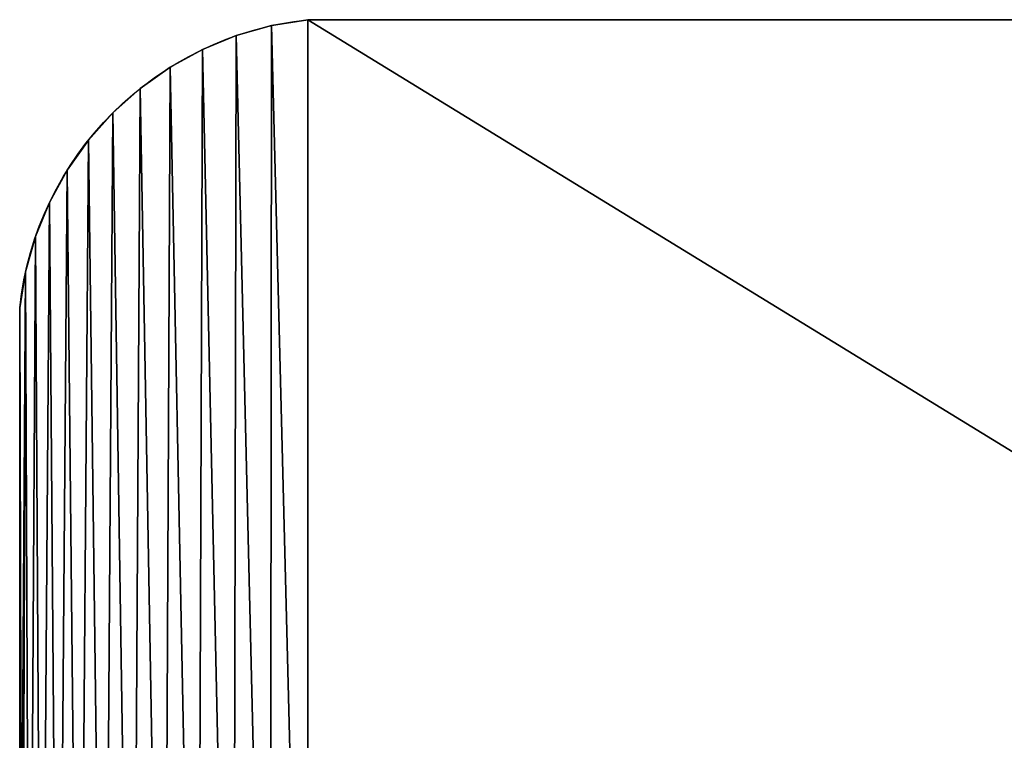
# Model space of a CAD drawing. Extents: x 0 to 97, y -326 to 0.
# Drawn here: x 0 to 14, y -10 to 0 of the extents above; entities that cross this region are included whole.
import ezdxf

# ---------------------------------------------------------------- set-up
doc = ezdxf.new("R2010")
doc.units = 0
doc.header["$LTSCALE"] = 25.4
doc.layers.get('0').update_dxf_attribs({"linetype": 'CONTINUOUS'})

# ---------------------------------------------------------------- blocks, each defined once
blk = doc.blocks.new('COMPONENT_1')
at = {"color": 0}
for p, q in [((4, 20, 1210), (36, 20, 1210)), ((4, 20, 1210), (36, 20, 1210)), ((4, 20), (36, 20)), ((4, 20), (4, 20, 1210)), ((4, 20), (36, 20)), ((4, 20), (4, 20, 1210)), ((3.497, 19.918), (3.497, 19.918, 1210)), ((3.497, 19.918), (3.497, 19.918, 1210)), ((3.007, 19.779), (3.007, 19.779, 1210)), ((3.007, 19.779), (3.007, 19.779, 1210)), ((2.536, 19.586), (2.536, 19.586, 1210)), ((2.536, 19.586), (2.536, 19.586, 1210)), ((2.089, 19.341), (2.089, 19.341, 1210)), ((2.089, 19.341), (2.089, 19.341, 1210)), ((1.673, 19.046), (1.673, 19.046, 1210)), ((1.673, 19.046), (1.673, 19.046, 1210)), ((1.293, 18.707), (1.293, 18.707, 1210)), ((1.293, 18.707), (1.293, 18.707, 1210)), ((0.954, 18.327), (0.954, 18.327, 1210)), ((0.954, 18.327), (0.954, 18.327, 1210)), ((0.659, 17.911), (0.659, 17.911, 1210)), ((0.659, 17.911), (0.659, 17.911, 1210)), ((0.414, 17.464), (0.414, 17.464, 1210)), ((0.414, 17.464), (0.414, 17.464, 1210)), ((0.221, 16.993), (0.221, 16.993, 1210)), ((0.221, 16.993), (0.221, 16.993, 1210)), ((0.082, 16.503), (0.082, 16.503, 1210)), ((0.082, 16.503), (0.082, 16.503, 1210)), ((0, 6.41, 1210), (0, 16, 1210)), ((0, 16), (0, 16, 1210)), ((0, 4), (0, 16)), ((0, 6.41, 1210), (0, 16, 1210)), ((0, 4), (0, 16)), ((0, 16), (0, 16, 1210))]:
    blk.add_line(p, q, dxfattribs=at)
at = {"color": 254, "extrusion": (0, 0, -1)}
for centre in [(-4.475, 15.525, -1210), (-4.475, 15.525), (-4.475, 15.525), (-4.475, 15.525, -1210), (-4.475, 15.525), (-4.475, 15.525, -1210), (-4.475, 15.525), (-4.475, 15.525, -1210), (-4.475, 15.525), (-4.475, 15.525, -1210), (-4.475, 15.525), (-4.475, 15.525, -1210), (-4.475, 15.525), (-4.475, 15.525, -1210), (-4.475, 15.525), (-4.475, 15.525, -1210), (-4.475, 15.525), (-4.475, 15.525, -1210), (-4.475, 15.525), (-4.475, 15.525, -1210), (-4.475, 15.525), (-4.475, 15.525, -1210), (-4.475, 15.525), (-4.475, 15.525, -1210), (-4.475, 15.525), (-4.475, 15.525, -1210)]:
    blk.add_arc(centre, 4.5, 6.0576, 83.9424, dxfattribs=at)
at = {"color": 254}
mesh = blk.add_polyface(dxfattribs=at)
corners = [(0.034, 3.478, 1210), (0, 6.41, 1210), (0, 4, 1210), (0, 16, 1210), (0.082, 16.503, 1210), (0.136, 2.965, 1210), (0.221, 16.993, 1210), (0.304, 2.469, 1210), (0.414, 17.464, 1210), (0.536, 2, 1210), (0.659, 17.911, 1210), (0.827, 1.565, 1210), (0.954, 18.327, 1210), (1.172, 1.172, 1210), (1.293, 18.707, 1210), (1.565, 0.827, 1210), (1.673, 19.046, 1210), (2, 0.536, 1210), (2.089, 19.341, 1210), (2.469, 0.304, 1210), (2.536, 19.586, 1210), (2.965, 0.136, 1210), (3.007, 19.779, 1210), (3.478, 0.034, 1210), (3.497, 19.918, 1210), (4, 0, 1210), (4, 20, 1210), (36.503, 0.082, 1210), (36, 20, 1210), (36.522, 19.966, 1210), (36.993, 0.221, 1210), (37.035, 19.864, 1210), (37.464, 0.414, 1210), (37.531, 19.696, 1210), (37.911, 0.659, 1210), (38, 19.464, 1210), (38.327, 0.954, 1210), (38.435, 19.173, 1210), (38.707, 1.293, 1210), (38.828, 18.828, 1210), (39.046, 1.673, 1210), (39.173, 18.435, 1210), (39.341, 2.089, 1210), (39.464, 18, 1210), (39.586, 2.536, 1210), (39.696, 17.531, 1210), (39.779, 3.007, 1210), (39.864, 17.035, 1210), (39.918, 3.497, 1210), (39.966, 16.522, 1210), (40, 4, 1210), (40, 16, 1210)]
mesh.append_faces([[corners[k] for k in face] for face in [(0, 1, 2), (49, 50, 51)]], dxfattribs={"vtx0": -1, "color": 254})
mesh.append_faces([[corners[k] for k in face] for face in [(1, 0, 3), (3, 0, 4), (4, 5, 6), (6, 7, 8), (8, 9, 10), (10, 11, 12), (12, 13, 14), (14, 15, 16), (16, 17, 18), (18, 19, 20), (20, 21, 22), (22, 23, 24), (24, 25, 26), (26, 27, 28), (28, 27, 29), (29, 30, 31), (31, 32, 33), (33, 34, 35), (35, 36, 37), (37, 38, 39), (39, 40, 41), (41, 42, 43), (43, 44, 45), (45, 46, 47), (47, 48, 49)]], dxfattribs={"vtx0": -1, "vtx1": -1, "color": 254})
mesh.append_faces([[corners[k] for k in face] for face in [(4, 0, 5), (6, 5, 7), (8, 7, 9), (10, 9, 11), (12, 11, 13), (14, 13, 15), (16, 15, 17), (18, 17, 19), (20, 19, 21), (22, 21, 23), (24, 23, 25), (26, 25, 27), (29, 27, 30), (31, 30, 32), (33, 32, 34), (35, 34, 36), (37, 36, 38), (39, 38, 40), (41, 40, 42), (43, 42, 44), (45, 44, 46), (47, 46, 48), (49, 48, 50)]], dxfattribs={"vtx0": -1, "vtx2": -1, "color": 254})
mesh = blk.add_polyface(dxfattribs=at)
corners = [(0.082, 16.503), (0, 4), (0, 16), (0.034, 3.478), (0.136, 2.965), (0.221, 16.993), (0.304, 2.469), (0.414, 17.464), (0.536, 2), (0.659, 17.911), (0.827, 1.565), (0.954, 18.327), (1.172, 1.172), (1.293, 18.707), (1.565, 0.827), (1.673, 19.046), (2, 0.536), (2.089, 19.341), (2.469, 0.304), (2.536, 19.586), (2.965, 0.136), (3.007, 19.779), (3.478, 0.034), (3.497, 19.918), (4, 0), (4, 20), (36, 20), (36, 0), (36.522, 19.966), (36.503, 0.082), (36.993, 0.221), (37.035, 19.864), (37.464, 0.414), (37.531, 19.696), (37.911, 0.659), (38, 19.464), (38.327, 0.954), (38.435, 19.173), (38.707, 1.293), (38.828, 18.828), (39.046, 1.673), (39.173, 18.435), (39.341, 2.089), (39.464, 18), (39.586, 2.536), (39.696, 17.531), (39.779, 3.007), (39.864, 17.035), (39.918, 3.497), (39.966, 16.522), (40, 4), (40, 16)]
mesh.append_faces([[corners[k] for k in face] for face in [(0, 1, 2), (50, 49, 51)]], dxfattribs={"vtx0": -1, "color": 254})
mesh.append_faces([[corners[k] for k in face] for face in [(1, 0, 3), (3, 0, 4), (4, 5, 6), (6, 7, 8), (8, 9, 10), (10, 11, 12), (12, 13, 14), (14, 15, 16), (16, 17, 18), (18, 19, 20), (20, 21, 22), (22, 23, 24), (24, 26, 27), (27, 28, 29), (29, 28, 30), (30, 31, 32), (32, 33, 34), (34, 35, 36), (36, 37, 38), (38, 39, 40), (40, 41, 42), (42, 43, 44), (44, 45, 46), (46, 47, 48), (48, 49, 50)]], dxfattribs={"vtx0": -1, "vtx1": -1, "color": 254})
mesh.append_faces([[corners[k] for k in face] for face in [(4, 0, 5), (6, 5, 7), (8, 7, 9), (10, 9, 11), (12, 11, 13), (14, 13, 15), (16, 15, 17), (18, 17, 19), (20, 19, 21), (22, 21, 23), (24, 23, 25), (24, 25, 26), (27, 26, 28), (30, 28, 31), (32, 31, 33), (34, 33, 35), (36, 35, 37), (38, 37, 39), (40, 39, 41), (42, 41, 43), (44, 43, 45), (46, 45, 47), (48, 47, 49)]], dxfattribs={"vtx0": -1, "vtx2": -1, "color": 254})
mesh = blk.add_polyface(dxfattribs=at)
corners = [(3.497, 19.918, 1210), (4, 20), (3.497, 19.918), (4, 20, 1210)]
mesh.append_faces([[corners[k] for k in face] for face in [(0, 1, 2), (1, 0, 3)]], dxfattribs={"vtx0": -1, "color": 254})
mesh = blk.add_polyface(dxfattribs=at)
corners = [(4, 20), (14, 20, 605), (36, 20), (4, 20, 1210), (14.204, 20, 603.447), (14.804, 20, 602), (15.757, 20, 600.757), (17, 20, 599.804), (18.447, 20, 599.204), (20, 20, 599), (14.204, 20, 606.553), (14.804, 20, 608), (15.757, 20, 609.243), (17, 20, 610.196), (18.447, 20, 610.796), (20, 20, 611), (14, 20, 1055), (14.204, 20, 1053.447), (14.804, 20, 1052), (15.757, 20, 1050.757), (17, 20, 1049.804), (18.447, 20, 1049.204), (20, 20, 1049), (14.204, 20, 1056.553), (14.804, 20, 1058), (15.757, 20, 1059.243), (17, 20, 1060.196), (18.447, 20, 1060.796), (20, 20, 1061), (26, 20, 605), (36, 20, 1210), (25.796, 20, 603.447), (25.196, 20, 602), (24.243, 20, 600.757), (23, 20, 599.804), (21.553, 20, 599.204), (25.796, 20, 606.553), (25.196, 20, 608), (24.243, 20, 609.243), (23, 20, 610.196), (21.553, 20, 610.796), (26, 20, 1055), (25.796, 20, 1053.447), (25.196, 20, 1052), (24.243, 20, 1050.757), (23, 20, 1049.804), (21.553, 20, 1049.204), (25.796, 20, 1056.553), (25.196, 20, 1058), (24.243, 20, 1059.243), (23, 20, 1060.196), (21.553, 20, 1060.796)]
mesh.append_faces([[corners[k] for k in face] for face in [(0, 1, 2), (1, 3, 10), (10, 3, 11), (11, 3, 12), (12, 3, 13), (13, 3, 14), (14, 3, 15), (16, 3, 23), (23, 3, 24), (24, 3, 25), (25, 3, 26), (26, 3, 27), (27, 3, 28), (2, 29, 30), (29, 2, 31), (31, 2, 32), (32, 2, 33), (33, 2, 34), (34, 2, 35), (35, 2, 9), (41, 15, 42), (42, 15, 43), (43, 15, 44), (44, 15, 45), (45, 15, 46), (46, 15, 22), (30, 28, 3)]], dxfattribs={"vtx0": -1, "vtx1": -1, "color": 254})
mesh.append_faces([[corners[k] for k in face] for face in [(15, 3, 16), (30, 15, 41)]], dxfattribs={"vtx0": -1, "vtx1": -1, "vtx2": -1, "color": 254})
mesh.append_faces([[corners[k] for k in face] for face in [(1, 0, 3), (2, 1, 4), (2, 4, 5), (2, 5, 6), (2, 6, 7), (2, 7, 8), (2, 8, 9), (15, 16, 17), (15, 17, 18), (15, 18, 19), (15, 19, 20), (15, 20, 21), (15, 21, 22), (30, 29, 36), (30, 36, 37), (30, 37, 38), (30, 38, 39), (30, 39, 40), (30, 40, 15), (30, 41, 47), (30, 47, 48), (30, 48, 49), (30, 49, 50), (30, 50, 51), (30, 51, 28)]], dxfattribs={"vtx0": -1, "vtx2": -1, "color": 254})
mesh = blk.add_polyface(dxfattribs=at)
corners = [(3.007, 19.779, 1210), (3.497, 19.918), (3.007, 19.779), (3.497, 19.918, 1210)]
mesh.append_faces([[corners[k] for k in face] for face in [(0, 1, 2), (1, 0, 3)]], dxfattribs={"vtx0": -1, "color": 254})
mesh = blk.add_polyface(dxfattribs=at)
corners = [(2.536, 19.586, 1210), (3.007, 19.779), (2.536, 19.586), (3.007, 19.779, 1210)]
mesh.append_faces([[corners[k] for k in face] for face in [(0, 1, 2), (1, 0, 3)]], dxfattribs={"vtx0": -1, "color": 254})
mesh = blk.add_polyface(dxfattribs=at)
corners = [(2.089, 19.341, 1210), (2.536, 19.586), (2.089, 19.341), (2.536, 19.586, 1210)]
mesh.append_faces([[corners[k] for k in face] for face in [(0, 1, 2), (1, 0, 3)]], dxfattribs={"vtx0": -1, "color": 254})
mesh = blk.add_polyface(dxfattribs=at)
corners = [(1.673, 19.046, 1210), (2.089, 19.341), (1.673, 19.046), (2.089, 19.341, 1210)]
mesh.append_faces([[corners[k] for k in face] for face in [(0, 1, 2), (1, 0, 3)]], dxfattribs={"vtx0": -1, "color": 254})
mesh = blk.add_polyface(dxfattribs=at)
corners = [(1.293, 18.707, 1210), (1.673, 19.046), (1.293, 18.707), (1.673, 19.046, 1210)]
mesh.append_faces([[corners[k] for k in face] for face in [(0, 1, 2), (1, 0, 3)]], dxfattribs={"vtx0": -1, "color": 254})
mesh = blk.add_polyface(dxfattribs=at)
corners = [(1.293, 18.707, 1210), (0.954, 18.327), (0.954, 18.327, 1210), (1.293, 18.707)]
mesh.append_faces([[corners[k] for k in face] for face in [(0, 1, 2), (1, 0, 3)]], dxfattribs={"vtx0": -1, "color": 254})
mesh = blk.add_polyface(dxfattribs=at)
corners = [(0.954, 18.327, 1210), (0.659, 17.911), (0.659, 17.911, 1210), (0.954, 18.327)]
mesh.append_faces([[corners[k] for k in face] for face in [(0, 1, 2), (1, 0, 3)]], dxfattribs={"vtx0": -1, "color": 254})
mesh = blk.add_polyface(dxfattribs=at)
corners = [(0.659, 17.911, 1210), (0.414, 17.464), (0.414, 17.464, 1210), (0.659, 17.911)]
mesh.append_faces([[corners[k] for k in face] for face in [(0, 1, 2), (1, 0, 3)]], dxfattribs={"vtx0": -1, "color": 254})
mesh = blk.add_polyface(dxfattribs=at)
corners = [(0.414, 17.464, 1210), (0.221, 16.993), (0.221, 16.993, 1210), (0.414, 17.464)]
mesh.append_faces([[corners[k] for k in face] for face in [(0, 1, 2), (1, 0, 3)]], dxfattribs={"vtx0": -1, "color": 254})
mesh = blk.add_polyface(dxfattribs=at)
corners = [(0.221, 16.993, 1210), (0.082, 16.503), (0.082, 16.503, 1210), (0.221, 16.993)]
mesh.append_faces([[corners[k] for k in face] for face in [(0, 1, 2), (1, 0, 3)]], dxfattribs={"vtx0": -1, "color": 254})
mesh = blk.add_polyface(dxfattribs=at)
corners = [(0.082, 16.503, 1210), (0, 16), (0, 16, 1210), (0.082, 16.503)]
mesh.append_faces([[corners[k] for k in face] for face in [(0, 1, 2), (1, 0, 3)]], dxfattribs={"vtx0": -1, "color": 254})
mesh = blk.add_polyface(dxfattribs=at)
corners = [(0, 6.41, 1210), (0, 4), (0, 4, 1210), (0, 16), (0, 16, 1210)]
mesh.append_faces([[corners[k] for k in face] for face in [(0, 1, 2), (3, 0, 4)]], dxfattribs={"vtx0": -1, "color": 254})
mesh.append_faces([[corners[k] for k in face] for face in [(1, 0, 3)]], dxfattribs={"vtx0": -1, "vtx1": -1, "color": 254})
blk = doc.blocks.new('COMPONENT_5')
at = {"color": 0}
blk.add_blockref('COMPONENT_1', (0, 305.542), dxfattribs=at)

msp = doc.modelspace()

# ---------------------------------------------------------------- block references
at = {"color": 0}
msp.add_blockref('COMPONENT_5', (0, -325.542), dxfattribs=at)

doc.saveas('drawing.dxf')
